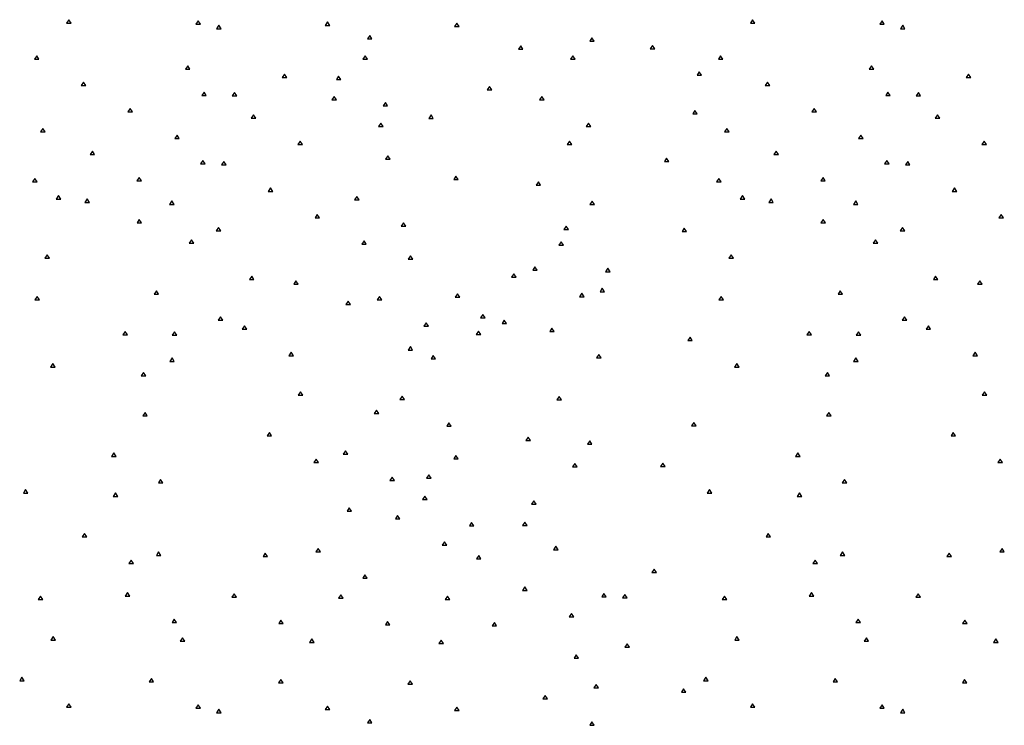
# Paper-space layout 'SHEET 2' of a CAD drawing. Units: inches. Extents: x -2.6 to 13.8, y 0.5 to 10.9.
# Drawn here: x 2.7 to 4.1, y 7.8 to 8.8 of the extents above; entities that cross this region are included whole.
import ezdxf

# ---------------------------------------------------------------- set-up
doc = ezdxf.new("R2010")
doc.units = ezdxf.units.IN
doc.header["$MEASUREMENT"] = 0
doc.layers.add('GEOM', color=7, linetype='CONTINUOUS')

psp = doc.layouts.new('SHEET 2')

# ---------------------------------------------------------------- linework, layer by layer
at = {"layer": 'GEOM', "color": 7, "linetype": 'Continuous'}
for p, q in [((2.7638, 8.7886), (2.7605, 8.7836)), ((2.7605, 8.7836), (2.7671, 8.7836)), ((2.7671, 8.7836), (2.7638, 8.7886)), ((2.953, 8.787), (2.9496, 8.782)), ((2.9563, 8.782), (2.953, 8.787)), ((3.1421, 8.7853), (3.1388, 8.7803)), ((3.1455, 8.7803), (3.1421, 8.7853)), ((3.3313, 8.7836), (3.328, 8.7787)), ((3.3346, 8.7787), (3.3313, 8.7836)), ((3.7638, 8.7886), (3.7605, 8.7836)), ((3.7605, 8.7836), (3.7671, 8.7836)), ((3.7671, 8.7836), (3.7638, 8.7886)), ((3.953, 8.787), (3.9496, 8.782)), ((3.9563, 8.782), (3.953, 8.787)), ((2.9496, 8.782), (2.9563, 8.782)), ((2.9832, 8.7805), (2.9798, 8.7755)), ((2.9798, 8.7755), (2.9865, 8.7755)), ((2.9865, 8.7755), (2.9832, 8.7805)), ((3.1388, 8.7803), (3.1455, 8.7803)), ((3.328, 8.7787), (3.3346, 8.7787)), ((3.9496, 8.782), (3.9563, 8.782)), ((3.9832, 8.7805), (3.9798, 8.7755)), ((3.9798, 8.7755), (3.9865, 8.7755)), ((3.9865, 8.7755), (3.9832, 8.7805)), ((3.2039, 8.7656), (3.2005, 8.7606)), ((3.2005, 8.7606), (3.2072, 8.7606)), ((3.2072, 8.7606), (3.2039, 8.7656)), ((3.5288, 8.7621), (3.5255, 8.7571)), ((3.5255, 8.7571), (3.5321, 8.7571)), ((3.5321, 8.7571), (3.5288, 8.7621)), ((3.4246, 8.7506), (3.4213, 8.7456)), ((3.4213, 8.7456), (3.4279, 8.7456)), ((3.4279, 8.7456), (3.4246, 8.7506)), ((3.6174, 8.751), (3.6141, 8.746)), ((3.6141, 8.746), (3.6207, 8.746)), ((3.6207, 8.746), (3.6174, 8.751)), ((2.717, 8.736), (2.7137, 8.731)), ((2.7137, 8.731), (2.7203, 8.731)), ((2.7203, 8.731), (2.717, 8.736)), ((3.1972, 8.7357), (3.1939, 8.7307)), ((3.1939, 8.7307), (3.2005, 8.7307)), ((3.2005, 8.7307), (3.1972, 8.7357)), ((3.5009, 8.7357), (3.4976, 8.7307)), ((3.4976, 8.7307), (3.5042, 8.7307)), ((3.5042, 8.7307), (3.5009, 8.7357)), ((3.717, 8.736), (3.7137, 8.731)), ((3.7137, 8.731), (3.7203, 8.731)), ((3.7203, 8.731), (3.717, 8.736)), ((2.9377, 8.7211), (2.9344, 8.7161)), ((2.9344, 8.7161), (2.941, 8.7161)), ((2.941, 8.7161), (2.9377, 8.7211)), ((3.6858, 8.7123), (3.6825, 8.7073)), ((3.6891, 8.7073), (3.6858, 8.7123)), ((3.9377, 8.7211), (3.9344, 8.7161)), ((3.9344, 8.7161), (3.941, 8.7161)), ((3.941, 8.7161), (3.9377, 8.7211)), ((2.7854, 8.6974), (2.782, 8.6924)), ((2.7887, 8.6924), (2.7854, 8.6974)), ((3.0794, 8.7091), (3.0761, 8.7042)), ((3.0761, 8.7042), (3.0827, 8.7042)), ((3.0827, 8.7042), (3.0794, 8.7091)), ((3.1584, 8.7062), (3.1551, 8.7012)), ((3.1551, 8.7012), (3.1617, 8.7012)), ((3.1617, 8.7012), (3.1584, 8.7062)), ((3.6825, 8.7073), (3.6891, 8.7073)), ((3.7854, 8.6974), (3.782, 8.6924)), ((3.7887, 8.6924), (3.7854, 8.6974)), ((4.0794, 8.7091), (4.0761, 8.7042)), ((4.0761, 8.7042), (4.0827, 8.7042)), ((4.0827, 8.7042), (4.0794, 8.7091)), ((2.782, 8.6924), (2.7887, 8.6924)), ((2.9616, 8.6826), (2.9583, 8.6776)), ((2.9649, 8.6776), (2.9616, 8.6826)), ((3.0061, 8.6824), (3.0027, 8.6774)), ((3.0094, 8.6774), (3.0061, 8.6824)), ((3.3791, 8.6912), (3.3758, 8.6862)), ((3.3758, 8.6862), (3.3824, 8.6862)), ((3.3824, 8.6862), (3.3791, 8.6912)), ((3.782, 8.6924), (3.7887, 8.6924)), ((3.9616, 8.6826), (3.9583, 8.6776)), ((3.9649, 8.6776), (3.9616, 8.6826)), ((4.0061, 8.6824), (4.0027, 8.6774)), ((4.0094, 8.6774), (4.0061, 8.6824)), ((2.9583, 8.6776), (2.9649, 8.6776)), ((3.0027, 8.6774), (3.0094, 8.6774)), ((3.1518, 8.6763), (3.1484, 8.6713)), ((3.1484, 8.6713), (3.1551, 8.6713)), ((3.1551, 8.6713), (3.1518, 8.6763)), ((3.2268, 8.6675), (3.2234, 8.6625)), ((3.2301, 8.6625), (3.2268, 8.6675)), ((3.4554, 8.6763), (3.4521, 8.6713)), ((3.4521, 8.6713), (3.4588, 8.6713)), ((3.4588, 8.6713), (3.4554, 8.6763)), ((3.9583, 8.6776), (3.9649, 8.6776)), ((4.0027, 8.6774), (4.0094, 8.6774)), ((2.8537, 8.6587), (2.8504, 8.6537)), ((2.8504, 8.6537), (2.857, 8.6537)), ((2.857, 8.6537), (2.8537, 8.6587)), ((3.2234, 8.6625), (3.2301, 8.6625)), ((3.6795, 8.656), (3.6762, 8.6511)), ((3.6828, 8.6511), (3.6795, 8.656)), ((3.8537, 8.6587), (3.8504, 8.6537)), ((3.8504, 8.6537), (3.857, 8.6537)), ((3.857, 8.6537), (3.8537, 8.6587)), ((3.0339, 8.6497), (3.0306, 8.6448)), ((3.0306, 8.6448), (3.0373, 8.6448)), ((3.0373, 8.6448), (3.0339, 8.6497)), ((3.2935, 8.6494), (3.2902, 8.6444)), ((3.2902, 8.6444), (3.2968, 8.6444)), ((3.2968, 8.6444), (3.2935, 8.6494)), ((3.6762, 8.6511), (3.6828, 8.6511)), ((4.0339, 8.6497), (4.0306, 8.6448)), ((4.0306, 8.6448), (4.0373, 8.6448)), ((4.0373, 8.6448), (4.0339, 8.6497)), ((2.7259, 8.6295), (2.7226, 8.6245)), ((2.7226, 8.6245), (2.7293, 8.6245)), ((2.7293, 8.6245), (2.7259, 8.6295)), ((3.2201, 8.6376), (3.2168, 8.6326)), ((3.2168, 8.6326), (3.2234, 8.6326)), ((3.2234, 8.6326), (3.2201, 8.6376)), ((3.5238, 8.6376), (3.5205, 8.6326)), ((3.5205, 8.6326), (3.5271, 8.6326)), ((3.5271, 8.6326), (3.5238, 8.6376)), ((3.7259, 8.6295), (3.7226, 8.6245)), ((3.7226, 8.6245), (3.7293, 8.6245)), ((3.7293, 8.6245), (3.7259, 8.6295)), ((2.9221, 8.62), (2.9188, 8.615)), ((2.9188, 8.615), (2.9254, 8.615)), ((2.9254, 8.615), (2.9221, 8.62)), ((3.1023, 8.6111), (3.099, 8.6061)), ((3.1056, 8.6061), (3.1023, 8.6111)), ((3.4959, 8.6112), (3.4926, 8.6063)), ((3.4992, 8.6063), (3.4959, 8.6112)), ((3.9221, 8.62), (3.9188, 8.615)), ((3.9188, 8.615), (3.9254, 8.615)), ((3.9254, 8.615), (3.9221, 8.62)), ((4.1023, 8.6111), (4.099, 8.6061)), ((4.1056, 8.6061), (4.1023, 8.6111)), ((2.7983, 8.5966), (2.795, 8.5917)), ((2.8016, 8.5917), (2.7983, 8.5966)), ((3.099, 8.6061), (3.1056, 8.6061)), ((3.4926, 8.6063), (3.4992, 8.6063)), ((3.7983, 8.5966), (3.795, 8.5917)), ((3.8016, 8.5917), (3.7983, 8.5966)), ((4.099, 8.6061), (4.1056, 8.6061)), ((2.795, 8.5917), (2.8016, 8.5917)), ((2.9599, 8.583), (2.9566, 8.578)), ((2.9632, 8.578), (2.9599, 8.583)), ((2.9905, 8.5814), (2.9871, 8.5764)), ((2.9938, 8.5764), (2.9905, 8.5814)), ((3.2304, 8.5897), (3.2271, 8.5847)), ((3.2271, 8.5847), (3.2337, 8.5847)), ((3.2337, 8.5847), (3.2304, 8.5897)), ((3.638, 8.5863), (3.6347, 8.5814)), ((3.6347, 8.5814), (3.6413, 8.5814)), ((3.6413, 8.5814), (3.638, 8.5863)), ((3.795, 8.5917), (3.8016, 8.5917)), ((3.9599, 8.583), (3.9566, 8.578)), ((3.9632, 8.578), (3.9599, 8.583)), ((3.9905, 8.5814), (3.9871, 8.5764)), ((3.9938, 8.5764), (3.9905, 8.5814)), ((2.9566, 8.578), (2.9632, 8.578)), ((2.9871, 8.5764), (2.9938, 8.5764)), ((3.9566, 8.578), (3.9632, 8.578)), ((3.9871, 8.5764), (3.9938, 8.5764)), ((2.7143, 8.5565), (2.711, 8.5515)), ((2.7177, 8.5515), (2.7143, 8.5565)), ((2.8667, 8.558), (2.8634, 8.553)), ((2.8634, 8.553), (2.87, 8.553)), ((2.87, 8.553), (2.8667, 8.558)), ((3.33, 8.5598), (3.3267, 8.5548)), ((3.3267, 8.5548), (3.3333, 8.5548)), ((3.3333, 8.5548), (3.33, 8.5598)), ((3.7143, 8.5565), (3.711, 8.5515)), ((3.7177, 8.5515), (3.7143, 8.5565)), ((3.8667, 8.558), (3.8634, 8.553)), ((3.8634, 8.553), (3.87, 8.553)), ((3.87, 8.553), (3.8667, 8.558)), ((2.711, 8.5515), (2.7177, 8.5515)), ((3.0588, 8.5427), (3.0555, 8.5377)), ((3.0555, 8.5377), (3.0622, 8.5377)), ((3.0622, 8.5377), (3.0588, 8.5427)), ((3.4505, 8.5518), (3.4471, 8.5468)), ((3.4471, 8.5468), (3.4538, 8.5468)), ((3.4538, 8.5468), (3.4505, 8.5518)), ((3.711, 8.5515), (3.7177, 8.5515)), ((4.0588, 8.5427), (4.0555, 8.5377)), ((4.0555, 8.5377), (4.0622, 8.5377)), ((4.0622, 8.5377), (4.0588, 8.5427)), ((2.7488, 8.5314), (2.7455, 8.5264)), ((2.7455, 8.5264), (2.7522, 8.5264)), ((2.7522, 8.5264), (2.7488, 8.5314)), ((2.7907, 8.5266), (2.7873, 8.5216)), ((2.794, 8.5216), (2.7907, 8.5266)), ((2.9145, 8.5236), (2.9111, 8.5186)), ((2.9178, 8.5186), (2.9145, 8.5236)), ((3.185, 8.5303), (3.1816, 8.5253)), ((3.1816, 8.5253), (3.1883, 8.5253)), ((3.1883, 8.5253), (3.185, 8.5303)), ((3.5291, 8.5233), (3.5258, 8.5183)), ((3.5324, 8.5183), (3.5291, 8.5233)), ((3.7488, 8.5314), (3.7455, 8.5264)), ((3.7455, 8.5264), (3.7522, 8.5264)), ((3.7522, 8.5264), (3.7488, 8.5314)), ((3.7907, 8.5266), (3.7873, 8.5216)), ((3.794, 8.5216), (3.7907, 8.5266)), ((3.9145, 8.5236), (3.9111, 8.5186)), ((3.9178, 8.5186), (3.9145, 8.5236)), ((2.7873, 8.5216), (2.794, 8.5216)), ((2.9111, 8.5186), (2.9178, 8.5186)), ((3.5258, 8.5183), (3.5324, 8.5183)), ((3.7873, 8.5216), (3.794, 8.5216)), ((3.9111, 8.5186), (3.9178, 8.5186)), ((2.867, 8.4967), (2.8637, 8.4918)), ((2.8703, 8.4918), (2.867, 8.4967)), ((3.1272, 8.504), (3.1239, 8.4991)), ((3.1239, 8.4991), (3.1305, 8.4991)), ((3.1305, 8.4991), (3.1272, 8.504)), ((3.867, 8.4967), (3.8637, 8.4918)), ((3.8703, 8.4918), (3.867, 8.4967)), ((4.1272, 8.504), (4.1239, 8.4991)), ((4.1239, 8.4991), (4.1305, 8.4991)), ((4.1305, 8.4991), (4.1272, 8.504)), ((2.8637, 8.4918), (2.8703, 8.4918)), ((2.9828, 8.4849), (2.9795, 8.48)), ((2.9795, 8.48), (2.9861, 8.48)), ((2.9861, 8.48), (2.9828, 8.4849)), ((3.2533, 8.4916), (3.25, 8.4866)), ((3.25, 8.4866), (3.2566, 8.4866)), ((3.2566, 8.4866), (3.2533, 8.4916)), ((3.491, 8.4868), (3.4876, 8.4818)), ((3.4876, 8.4818), (3.4943, 8.4818)), ((3.4943, 8.4818), (3.491, 8.4868)), ((3.6639, 8.4838), (3.6606, 8.4788)), ((3.6672, 8.4788), (3.6639, 8.4838)), ((3.8637, 8.4918), (3.8703, 8.4918)), ((3.9828, 8.4849), (3.9795, 8.48)), ((3.9795, 8.48), (3.9861, 8.48)), ((3.9861, 8.48), (3.9828, 8.4849)), ((2.9433, 8.4669), (2.94, 8.4619)), ((2.9467, 8.4619), (2.9433, 8.4669)), ((3.6606, 8.4788), (3.6672, 8.4788)), ((3.9433, 8.4669), (3.94, 8.4619)), ((3.9467, 8.4619), (3.9433, 8.4669)), ((2.94, 8.4619), (2.9467, 8.4619)), ((3.1956, 8.4654), (3.1923, 8.4604)), ((3.1923, 8.4604), (3.1989, 8.4604)), ((3.1989, 8.4604), (3.1956, 8.4654)), ((3.4836, 8.4639), (3.4803, 8.4589)), ((3.4803, 8.4589), (3.487, 8.4589)), ((3.487, 8.4589), (3.4836, 8.4639)), ((3.94, 8.4619), (3.9467, 8.4619)), ((2.7323, 8.4451), (2.7289, 8.4401)), ((2.7289, 8.4401), (2.7356, 8.4401)), ((2.7356, 8.4401), (2.7323, 8.4451)), ((3.2636, 8.4436), (3.2603, 8.4387)), ((3.2603, 8.4387), (3.2669, 8.4387)), ((3.2669, 8.4387), (3.2636, 8.4436)), ((3.7323, 8.4451), (3.7289, 8.4401)), ((3.7289, 8.4401), (3.7356, 8.4401)), ((3.7356, 8.4401), (3.7323, 8.4451)), ((3.4455, 8.4274), (3.4422, 8.4224)), ((3.4422, 8.4224), (3.4488, 8.4224)), ((3.4488, 8.4224), (3.4455, 8.4274)), ((3.552, 8.4252), (3.5487, 8.4202)), ((3.5553, 8.4202), (3.552, 8.4252)), ((3.0313, 8.4138), (3.028, 8.4088)), ((3.028, 8.4088), (3.0346, 8.4088)), ((3.0346, 8.4088), (3.0313, 8.4138)), ((3.4146, 8.4171), (3.4113, 8.4121)), ((3.4113, 8.4121), (3.4179, 8.4121)), ((3.4179, 8.4121), (3.4146, 8.4171)), ((3.5487, 8.4202), (3.5553, 8.4202)), ((4.0313, 8.4138), (4.028, 8.4088)), ((4.028, 8.4088), (4.0346, 8.4088)), ((4.0346, 8.4088), (4.0313, 8.4138)), ((3.096, 8.4071), (3.0927, 8.4021)), ((3.0927, 8.4021), (3.0993, 8.4021)), ((3.0993, 8.4021), (3.096, 8.4071)), ((3.544, 8.396), (3.5406, 8.391)), ((3.5473, 8.391), (3.544, 8.396)), ((4.096, 8.4071), (4.0927, 8.4021)), ((4.0927, 8.4021), (4.0993, 8.4021)), ((4.0993, 8.4021), (4.096, 8.4071)), ((2.7177, 8.3839), (2.7143, 8.3789)), ((2.721, 8.3789), (2.7177, 8.3839)), ((2.8919, 8.3922), (2.8886, 8.3872)), ((2.8886, 8.3872), (2.8952, 8.3872)), ((2.8952, 8.3872), (2.8919, 8.3922)), ((3.2181, 8.3842), (3.2148, 8.3792)), ((3.2148, 8.3792), (3.2215, 8.3792)), ((3.2215, 8.3792), (3.2181, 8.3842)), ((3.3323, 8.388), (3.329, 8.3831)), ((3.329, 8.3831), (3.3356, 8.3831)), ((3.3356, 8.3831), (3.3323, 8.388)), ((3.5139, 8.3887), (3.5105, 8.3837)), ((3.5105, 8.3837), (3.5172, 8.3837)), ((3.5172, 8.3837), (3.5139, 8.3887)), ((3.5406, 8.391), (3.5473, 8.391)), ((3.7177, 8.3839), (3.7143, 8.3789)), ((3.721, 8.3789), (3.7177, 8.3839)), ((3.8919, 8.3922), (3.8886, 8.3872)), ((3.8886, 8.3872), (3.8952, 8.3872)), ((3.8952, 8.3872), (3.8919, 8.3922)), ((2.7143, 8.3789), (2.721, 8.3789)), ((3.1723, 8.3773), (3.169, 8.3723)), ((3.169, 8.3723), (3.1757, 8.3723)), ((3.1757, 8.3723), (3.1723, 8.3773)), ((3.7143, 8.3789), (3.721, 8.3789)), ((2.9858, 8.3544), (2.9825, 8.3494)), ((2.9891, 8.3494), (2.9858, 8.3544)), ((3.3691, 8.3577), (3.3658, 8.3527)), ((3.3658, 8.3527), (3.3725, 8.3527)), ((3.3725, 8.3527), (3.3691, 8.3577)), ((3.9858, 8.3544), (3.9825, 8.3494)), ((3.9891, 8.3494), (3.9858, 8.3544)), ((2.9825, 8.3494), (2.9891, 8.3494)), ((3.0207, 8.3411), (3.0173, 8.3361)), ((3.0173, 8.3361), (3.024, 8.3361)), ((3.024, 8.3361), (3.0207, 8.3411)), ((3.2865, 8.3456), (3.2832, 8.3406)), ((3.2832, 8.3406), (3.2898, 8.3406)), ((3.2898, 8.3406), (3.2865, 8.3456)), ((3.4007, 8.3494), (3.3974, 8.3444)), ((3.3974, 8.3444), (3.404, 8.3444)), ((3.404, 8.3444), (3.4007, 8.3494)), ((3.4704, 8.3378), (3.4671, 8.3328)), ((3.4737, 8.3328), (3.4704, 8.3378)), ((3.9825, 8.3494), (3.9891, 8.3494)), ((4.0207, 8.3411), (4.0173, 8.3361)), ((4.0173, 8.3361), (4.024, 8.3361)), ((4.024, 8.3361), (4.0207, 8.3411)), ((2.8464, 8.3328), (2.8431, 8.3278)), ((2.8431, 8.3278), (2.8497, 8.3278)), ((2.8497, 8.3278), (2.8464, 8.3328)), ((2.9184, 8.3324), (2.9151, 8.3275)), ((2.9151, 8.3275), (2.9218, 8.3275)), ((2.9218, 8.3275), (2.9184, 8.3324)), ((3.3628, 8.3334), (3.3595, 8.3285)), ((3.3595, 8.3285), (3.3662, 8.3285)), ((3.3662, 8.3285), (3.3628, 8.3334)), ((3.4671, 8.3328), (3.4737, 8.3328)), ((3.6722, 8.3245), (3.6689, 8.3195)), ((3.6755, 8.3195), (3.6722, 8.3245)), ((3.8464, 8.3328), (3.8431, 8.3278)), ((3.8431, 8.3278), (3.8497, 8.3278)), ((3.8497, 8.3278), (3.8464, 8.3328)), ((3.9184, 8.3324), (3.9151, 8.3275)), ((3.9151, 8.3275), (3.9218, 8.3275)), ((3.9218, 8.3275), (3.9184, 8.3324)), ((3.2633, 8.3107), (3.26, 8.3057)), ((3.2666, 8.3057), (3.2633, 8.3107)), ((3.6689, 8.3195), (3.6755, 8.3195)), ((2.9148, 8.2941), (2.9115, 8.2891)), ((2.9181, 8.2891), (2.9148, 8.2941)), ((3.089, 8.3024), (3.0857, 8.2974)), ((3.0857, 8.2974), (3.0924, 8.2974)), ((3.0924, 8.2974), (3.089, 8.3024)), ((3.26, 8.3057), (3.2666, 8.3057)), ((3.2968, 8.2976), (3.2935, 8.2926)), ((3.3001, 8.2926), (3.2968, 8.2976)), ((3.5387, 8.2991), (3.5354, 8.2941)), ((3.5354, 8.2941), (3.5421, 8.2941)), ((3.5421, 8.2941), (3.5387, 8.2991)), ((3.9148, 8.2941), (3.9115, 8.2891)), ((3.9181, 8.2891), (3.9148, 8.2941)), ((4.089, 8.3024), (4.0857, 8.2974)), ((4.0857, 8.2974), (4.0924, 8.2974)), ((4.0924, 8.2974), (4.089, 8.3024)), ((2.7406, 8.2858), (2.7372, 8.2808)), ((2.7372, 8.2808), (2.7439, 8.2808)), ((2.7439, 8.2808), (2.7406, 8.2858)), ((2.9115, 8.2891), (2.9181, 8.2891)), ((3.2935, 8.2926), (3.3001, 8.2926)), ((3.7406, 8.2858), (3.7372, 8.2808)), ((3.7372, 8.2808), (3.7439, 8.2808)), ((3.7439, 8.2808), (3.7406, 8.2858)), ((3.9115, 8.2891), (3.9181, 8.2891)), ((2.873, 8.273), (2.8697, 8.2681)), ((2.8697, 8.2681), (2.8763, 8.2681)), ((2.8763, 8.2681), (2.873, 8.273)), ((3.873, 8.273), (3.8697, 8.2681)), ((3.8697, 8.2681), (3.8763, 8.2681)), ((3.8763, 8.2681), (3.873, 8.273)), ((3.1026, 8.2445), (3.0993, 8.2395)), ((3.0993, 8.2395), (3.106, 8.2395)), ((3.106, 8.2395), (3.1026, 8.2445)), ((3.2513, 8.2382), (3.248, 8.2332)), ((3.2546, 8.2332), (3.2513, 8.2382)), ((3.481, 8.2379), (3.4777, 8.2329)), ((3.4843, 8.2329), (3.481, 8.2379)), ((4.1026, 8.2445), (4.0993, 8.2395)), ((4.0993, 8.2395), (4.106, 8.2395)), ((4.106, 8.2395), (4.1026, 8.2445)), ((3.248, 8.2332), (3.2546, 8.2332)), ((3.4777, 8.2329), (3.4843, 8.2329)), ((2.8753, 8.2146), (2.872, 8.2096)), ((2.872, 8.2096), (2.8786, 8.2096)), ((2.8786, 8.2096), (2.8753, 8.2146)), ((3.2138, 8.2179), (3.2105, 8.213)), ((3.2105, 8.213), (3.2171, 8.213)), ((3.2171, 8.213), (3.2138, 8.2179)), ((3.8753, 8.2146), (3.872, 8.2096)), ((3.872, 8.2096), (3.8786, 8.2096)), ((3.8786, 8.2096), (3.8753, 8.2146)), ((3.3197, 8.1995), (3.3164, 8.1945)), ((3.3164, 8.1945), (3.323, 8.1945)), ((3.323, 8.1945), (3.3197, 8.1995)), ((3.6778, 8.1997), (3.6745, 8.1947)), ((3.6745, 8.1947), (3.6811, 8.1947)), ((3.6811, 8.1947), (3.6778, 8.1997)), ((3.0572, 8.1851), (3.0539, 8.1801)), ((3.0539, 8.1801), (3.0605, 8.1801)), ((3.0605, 8.1801), (3.0572, 8.1851)), ((3.4355, 8.1785), (3.4322, 8.1735)), ((3.4388, 8.1735), (3.4355, 8.1785)), ((4.0572, 8.1851), (4.0539, 8.1801)), ((4.0539, 8.1801), (4.0605, 8.1801)), ((4.0605, 8.1801), (4.0572, 8.1851)), ((3.4322, 8.1735), (3.4388, 8.1735)), ((3.5255, 8.173), (3.5221, 8.168)), ((3.5221, 8.168), (3.5288, 8.168)), ((3.5288, 8.168), (3.5255, 8.173)), ((2.8298, 8.1552), (2.8265, 8.1502)), ((2.8265, 8.1502), (2.8331, 8.1502)), ((2.8331, 8.1502), (2.8298, 8.1552)), ((3.1684, 8.1585), (3.165, 8.1536)), ((3.165, 8.1536), (3.1717, 8.1536)), ((3.1717, 8.1536), (3.1684, 8.1585)), ((3.33, 8.1516), (3.3267, 8.1466)), ((3.3333, 8.1466), (3.33, 8.1516)), ((3.8298, 8.1552), (3.8265, 8.1502)), ((3.8265, 8.1502), (3.8331, 8.1502)), ((3.8331, 8.1502), (3.8298, 8.1552)), ((3.1255, 8.1464), (3.1222, 8.1414)), ((3.1222, 8.1414), (3.1289, 8.1414)), ((3.1289, 8.1414), (3.1255, 8.1464)), ((3.3267, 8.1466), (3.3333, 8.1466)), ((3.5039, 8.1398), (3.5006, 8.1348)), ((3.5006, 8.1348), (3.5072, 8.1348)), ((3.5072, 8.1348), (3.5039, 8.1398)), ((3.6324, 8.1403), (3.629, 8.1353)), ((3.629, 8.1353), (3.6357, 8.1353)), ((3.6357, 8.1353), (3.6324, 8.1403)), ((4.1255, 8.1464), (4.1222, 8.1414)), ((4.1222, 8.1414), (4.1289, 8.1414)), ((4.1289, 8.1414), (4.1255, 8.1464)), ((3.2902, 8.1234), (3.2868, 8.1184)), ((3.2935, 8.1184), (3.2902, 8.1234)), ((2.8982, 8.1166), (2.8949, 8.1116)), ((2.8949, 8.1116), (2.9015, 8.1116)), ((2.9015, 8.1116), (2.8982, 8.1166)), ((3.2367, 8.1199), (3.2334, 8.1149)), ((3.2334, 8.1149), (3.24, 8.1149)), ((3.24, 8.1149), (3.2367, 8.1199)), ((3.2868, 8.1184), (3.2935, 8.1184)), ((3.8982, 8.1166), (3.8949, 8.1116)), ((3.8949, 8.1116), (3.9015, 8.1116)), ((3.9015, 8.1116), (3.8982, 8.1166)), ((2.7007, 8.1016), (2.6974, 8.0966)), ((2.6974, 8.0966), (2.704, 8.0966)), ((2.704, 8.0966), (2.7007, 8.1016)), ((2.8322, 8.0968), (2.8288, 8.0918)), ((2.8288, 8.0918), (2.8355, 8.0918)), ((2.8355, 8.0918), (2.8322, 8.0968)), ((3.2845, 8.0922), (3.2812, 8.0872)), ((3.2878, 8.0872), (3.2845, 8.0922)), ((3.7007, 8.1016), (3.6974, 8.0966)), ((3.6974, 8.0966), (3.704, 8.0966)), ((3.704, 8.0966), (3.7007, 8.1016)), ((3.8322, 8.0968), (3.8288, 8.0918)), ((3.8288, 8.0918), (3.8355, 8.0918)), ((3.8355, 8.0918), (3.8322, 8.0968)), ((3.2812, 8.0872), (3.2878, 8.0872)), ((3.4438, 8.0855), (3.4405, 8.0805)), ((3.4405, 8.0805), (3.4471, 8.0805)), ((3.4471, 8.0805), (3.4438, 8.0855)), ((3.174, 8.0752), (3.1707, 8.0703)), ((3.1707, 8.0703), (3.1773, 8.0703)), ((3.1773, 8.0703), (3.174, 8.0752)), ((3.2447, 8.0639), (3.2414, 8.059)), ((3.248, 8.059), (3.2447, 8.0639)), ((3.2414, 8.059), (3.248, 8.059)), ((3.3529, 8.0535), (3.3496, 8.0485)), ((3.3496, 8.0485), (3.3562, 8.0485)), ((3.3562, 8.0485), (3.3529, 8.0535)), ((3.4305, 8.054), (3.4272, 8.049)), ((3.4272, 8.049), (3.4339, 8.049)), ((3.4339, 8.049), (3.4305, 8.054)), ((2.7867, 8.0374), (2.7834, 8.0324)), ((2.79, 8.0324), (2.7867, 8.0374)), ((3.7867, 8.0374), (3.7834, 8.0324)), ((3.79, 8.0324), (3.7867, 8.0374)), ((2.7834, 8.0324), (2.79, 8.0324)), ((3.3131, 8.0253), (3.3097, 8.0203)), ((3.3097, 8.0203), (3.3164, 8.0203)), ((3.3164, 8.0203), (3.3131, 8.0253)), ((3.7834, 8.0324), (3.79, 8.0324)), ((2.8952, 8.0105), (2.8919, 8.0055)), ((2.8919, 8.0055), (2.8985, 8.0055)), ((2.8985, 8.0055), (2.8952, 8.0105)), ((3.0512, 8.0089), (3.0479, 8.0039)), ((3.0545, 8.0039), (3.0512, 8.0089)), ((3.1285, 8.0158), (3.1252, 8.0108)), ((3.1252, 8.0108), (3.1318, 8.0108)), ((3.1318, 8.0108), (3.1285, 8.0158)), ((3.3632, 8.0055), (3.3599, 8.0006)), ((3.3665, 8.0006), (3.3632, 8.0055)), ((3.476, 8.0188), (3.4727, 8.0138)), ((3.4727, 8.0138), (3.4793, 8.0138)), ((3.4793, 8.0138), (3.476, 8.0188)), ((3.8952, 8.0105), (3.8919, 8.0055)), ((3.8919, 8.0055), (3.8985, 8.0055)), ((3.8985, 8.0055), (3.8952, 8.0105)), ((4.0512, 8.0089), (4.0479, 8.0039)), ((4.0545, 8.0039), (4.0512, 8.0089)), ((4.1285, 8.0158), (4.1252, 8.0108)), ((4.1252, 8.0108), (4.1318, 8.0108)), ((4.1318, 8.0108), (4.1285, 8.0158)), ((2.8551, 7.9987), (2.8517, 7.9938)), ((2.8517, 7.9938), (2.8584, 7.9938)), ((2.8584, 7.9938), (2.8551, 7.9987)), ((3.0479, 8.0039), (3.0545, 8.0039)), ((3.3599, 8.0006), (3.3665, 8.0006)), ((3.8551, 7.9987), (3.8517, 7.9938)), ((3.8517, 7.9938), (3.8584, 7.9938)), ((3.8584, 7.9938), (3.8551, 7.9987)), ((4.0479, 8.0039), (4.0545, 8.0039)), ((3.1969, 7.9772), (3.1936, 7.9722)), ((3.2002, 7.9722), (3.1969, 7.9772)), ((3.6197, 7.9856), (3.6164, 7.9806)), ((3.6164, 7.9806), (3.6231, 7.9806)), ((3.6164, 7.9806), (3.6231, 7.9806)), ((3.6231, 7.9806), (3.6197, 7.9856)), ((3.1936, 7.9722), (3.2002, 7.9722)), ((2.8497, 7.9511), (2.8464, 7.9461)), ((2.8531, 7.9461), (2.8497, 7.9511)), ((3.0057, 7.9494), (3.0024, 7.9445)), ((3.009, 7.9445), (3.0057, 7.9494)), ((3.1617, 7.9478), (3.1584, 7.9428)), ((3.165, 7.9428), (3.1617, 7.9478)), ((3.4305, 7.9594), (3.4272, 7.9544)), ((3.4272, 7.9544), (3.4339, 7.9544)), ((3.4339, 7.9544), (3.4305, 7.9594)), ((3.5464, 7.9499), (3.5431, 7.9449)), ((3.5497, 7.9449), (3.5464, 7.9499)), ((3.5769, 7.9482), (3.5736, 7.9433)), ((3.5803, 7.9433), (3.5769, 7.9482)), ((3.8497, 7.9511), (3.8464, 7.9461)), ((3.8531, 7.9461), (3.8497, 7.9511)), ((4.0057, 7.9494), (4.0024, 7.9445)), ((4.009, 7.9445), (4.0057, 7.9494)), ((2.7226, 7.9458), (2.7193, 7.9408)), ((2.7193, 7.9408), (2.7259, 7.9408)), ((2.7259, 7.9408), (2.7226, 7.9458)), ((2.8464, 7.9461), (2.8531, 7.9461)), ((3.0024, 7.9445), (3.009, 7.9445)), ((3.1584, 7.9428), (3.165, 7.9428)), ((3.3177, 7.9461), (3.3144, 7.9412)), ((3.3144, 7.9412), (3.321, 7.9412)), ((3.321, 7.9412), (3.3177, 7.9461)), ((3.5431, 7.9449), (3.5497, 7.9449)), ((3.5736, 7.9433), (3.5803, 7.9433)), ((3.7226, 7.9458), (3.7193, 7.9408)), ((3.7193, 7.9408), (3.7259, 7.9408)), ((3.7259, 7.9408), (3.7226, 7.9458)), ((3.8464, 7.9461), (3.8531, 7.9461)), ((4.0024, 7.9445), (4.009, 7.9445)), ((3.4989, 7.9207), (3.4956, 7.9158)), ((3.5022, 7.9158), (3.4989, 7.9207)), ((2.9181, 7.9124), (2.9148, 7.9075)), ((2.9148, 7.9075), (2.9214, 7.9075)), ((2.9214, 7.9075), (2.9181, 7.9124)), ((3.0741, 7.9108), (3.0708, 7.9058)), ((3.0708, 7.9058), (3.0774, 7.9058)), ((3.0774, 7.9058), (3.0741, 7.9108)), ((3.2301, 7.9091), (3.2268, 7.9041)), ((3.2268, 7.9041), (3.2334, 7.9041)), ((3.2334, 7.9041), (3.2301, 7.9091)), ((3.3861, 7.9075), (3.3828, 7.9025)), ((3.3894, 7.9025), (3.3861, 7.9075)), ((3.4956, 7.9158), (3.5022, 7.9158)), ((3.9181, 7.9124), (3.9148, 7.9075)), ((3.9148, 7.9075), (3.9214, 7.9075)), ((3.9214, 7.9075), (3.9181, 7.9124)), ((4.0741, 7.9108), (4.0708, 7.9058)), ((4.0708, 7.9058), (4.0774, 7.9058)), ((4.0774, 7.9058), (4.0741, 7.9108)), ((3.3828, 7.9025), (3.3894, 7.9025)), ((2.7409, 7.8867), (2.7376, 7.8817)), ((2.7376, 7.8817), (2.7442, 7.8817)), ((2.7442, 7.8817), (2.7409, 7.8867)), ((2.9301, 7.885), (2.9267, 7.8801)), ((2.9267, 7.8801), (2.9334, 7.8801)), ((2.9334, 7.8801), (2.9301, 7.885)), ((3.1192, 7.8834), (3.1159, 7.8784)), ((3.1159, 7.8784), (3.1226, 7.8784)), ((3.1226, 7.8784), (3.1192, 7.8834)), ((3.3084, 7.8817), (3.3051, 7.8767)), ((3.3051, 7.8767), (3.3117, 7.8767)), ((3.3117, 7.8767), (3.3084, 7.8817)), ((3.5803, 7.8762), (3.577, 7.8713)), ((3.5836, 7.8713), (3.5803, 7.8762)), ((3.7409, 7.8867), (3.7376, 7.8817)), ((3.7376, 7.8817), (3.7442, 7.8817)), ((3.7442, 7.8817), (3.7409, 7.8867)), ((3.9301, 7.885), (3.9267, 7.8801)), ((3.9267, 7.8801), (3.9334, 7.8801)), ((3.9334, 7.8801), (3.9301, 7.885)), ((4.1192, 7.8834), (4.1159, 7.8784)), ((4.1159, 7.8784), (4.1226, 7.8784)), ((4.1226, 7.8784), (4.1192, 7.8834)), ((3.577, 7.8713), (3.5836, 7.8713)), ((3.5059, 7.8601), (3.5026, 7.8552)), ((3.5026, 7.8552), (3.5092, 7.8552)), ((3.5092, 7.8552), (3.5059, 7.8601)), ((2.6954, 7.8273), (2.6921, 7.8223)), ((2.6921, 7.8223), (2.6987, 7.8223)), ((2.6987, 7.8223), (2.6954, 7.8273)), ((2.8846, 7.8256), (2.8813, 7.8207)), ((2.8813, 7.8207), (2.8879, 7.8207)), ((2.8879, 7.8207), (2.8846, 7.8256)), ((3.0738, 7.824), (3.0704, 7.819)), ((3.0704, 7.819), (3.0771, 7.819)), ((3.0771, 7.819), (3.0738, 7.824)), ((3.2629, 7.8223), (3.2596, 7.8173)), ((3.2663, 7.8173), (3.2629, 7.8223)), ((3.6954, 7.8273), (3.6921, 7.8223)), ((3.6921, 7.8223), (3.6987, 7.8223)), ((3.6987, 7.8223), (3.6954, 7.8273)), ((3.8846, 7.8256), (3.8813, 7.8207)), ((3.8813, 7.8207), (3.8879, 7.8207)), ((3.8879, 7.8207), (3.8846, 7.8256)), ((4.0738, 7.824), (4.0704, 7.819)), ((4.0704, 7.819), (4.0771, 7.819)), ((4.0771, 7.819), (4.0738, 7.824)), ((3.2596, 7.8173), (3.2663, 7.8173)), ((3.5348, 7.8168), (3.5315, 7.8118)), ((3.5315, 7.8118), (3.5382, 7.8118)), ((3.5382, 7.8118), (3.5348, 7.8168)), ((3.6629, 7.8104), (3.6596, 7.8054)), ((3.6596, 7.8054), (3.6662, 7.8054)), ((3.6662, 7.8054), (3.6629, 7.8104)), ((3.4604, 7.8007), (3.4571, 7.7958)), ((3.4571, 7.7958), (3.4637, 7.7958)), ((3.4637, 7.7958), (3.4604, 7.8007)), ((2.7638, 7.7886), (2.7605, 7.7836)), ((2.7605, 7.7836), (2.7671, 7.7836)), ((2.7671, 7.7836), (2.7638, 7.7886)), ((2.953, 7.787), (2.9496, 7.782)), ((2.9496, 7.782), (2.9563, 7.782)), ((2.9563, 7.782), (2.953, 7.787)), ((2.9832, 7.7805), (2.9798, 7.7755)), ((2.9798, 7.7755), (2.9865, 7.7755)), ((2.9865, 7.7755), (2.9832, 7.7805)), ((3.1421, 7.7853), (3.1388, 7.7803)), ((3.1388, 7.7803), (3.1455, 7.7803)), ((3.1455, 7.7803), (3.1421, 7.7853)), ((3.3313, 7.7836), (3.328, 7.7787)), ((3.328, 7.7787), (3.3346, 7.7787)), ((3.3346, 7.7787), (3.3313, 7.7836)), ((3.7638, 7.7886), (3.7605, 7.7836)), ((3.7605, 7.7836), (3.7671, 7.7836)), ((3.7671, 7.7836), (3.7638, 7.7886)), ((3.953, 7.787), (3.9496, 7.782)), ((3.9496, 7.782), (3.9563, 7.782)), ((3.9563, 7.782), (3.953, 7.787)), ((3.9832, 7.7805), (3.9798, 7.7755)), ((3.9798, 7.7755), (3.9865, 7.7755)), ((3.9865, 7.7755), (3.9832, 7.7805)), ((3.2039, 7.7656), (3.2005, 7.7606)), ((3.2005, 7.7606), (3.2072, 7.7606)), ((3.2072, 7.7606), (3.2039, 7.7656)), ((3.5288, 7.7621), (3.5255, 7.7571)), ((3.5321, 7.7571), (3.5288, 7.7621)), ((3.5255, 7.7571), (3.5321, 7.7571))]:
    psp.add_line(p, q, dxfattribs=at)

doc.saveas('drawing.dxf')
